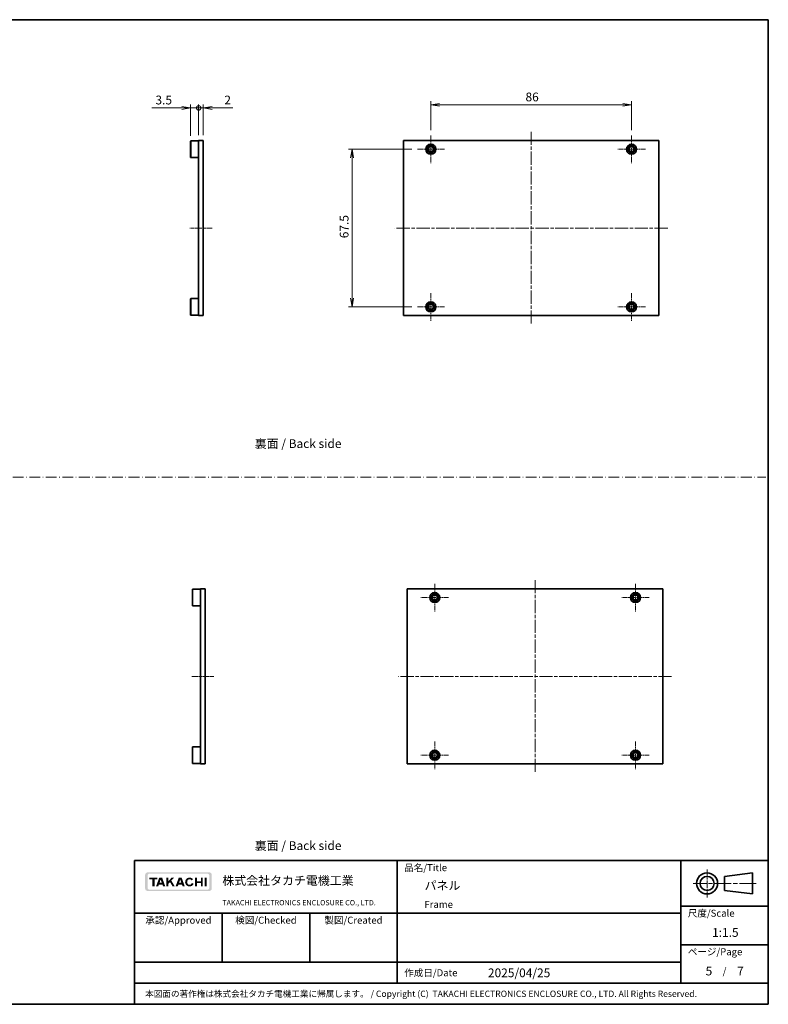
# Model space of a CAD drawing. Units: millimetres. Extents: x 0 to 7359, y 0 to 1686.
# Drawn here: x 5063 to 5384, y 0 to 422 of the extents above; entities that cross this region are included whole.
import ezdxf
from ezdxf.enums import TextEntityAlignment as Align

# ---------------------------------------------------------------- set-up
doc = ezdxf.new("R2010")
doc.units = ezdxf.units.MM
doc.linetypes.add('CHAIN', pattern=[0.35429999999999995, 0.2362, -0.0295, 0.0591, -0.0295])
doc.linetypes.add('DASH_DOT', pattern=[0.37, 0.24, -0.06, 0.01, -0.06])
for name, color, linetype, lineweight in [('Border (ISO)', 7, 'Continuous', 35), ('Center Mark (ISO)', 131, 'Continuous', 18), ('Centerline (ISO)', 131, 'Continuous', 18), ('Dimension (ISO)', 7, 'Continuous', 18), ('Dimension (ISO) @ 1', 7, 'Continuous', 18), ('Hatch (ISO)', 1, 'Continuous', 18), ('Sketch Geometry (ISO)', 7, 'Continuous', 18), ('Symbol (ISO)', 7, 'Continuous', 18), ('Title (ISO)', 7, 'Continuous', 35), ('Visible (ISO)', 7, 'Continuous', 35)]:
    doc.layers.add(name, color=color, linetype=linetype, lineweight=lineweight)
doc.styles.add('Note Text (TK)', font='MS PGothic.ttf')
doc.styles.add('文字スタイル40', font='MS PGothic.ttf')
doc.styles.add('文字スタイル67', font='arial.ttf')
doc.dimstyles.new('Default - Method 1b (TK)', dxfattribs={"dimscale": 3, "dimtxt": 2.5, "dimasz": 2.5, "dimexe": 1, "dimexo": 1.499999999999999, "dimgap": 1, "dimtad": 1, "dimrnd": 1e-08, "dimdsep": 46, "dimtxsty": 'Note Text (TK)', "dimblk": 'OPEN', "dimcen": 0.09, "dimdle": 5, "dimclrd": 100, "dimclre": 100, "dimclrt": 7, "dimadec": 1, "dimazin": 1, "dimtfac": 1, "dimtmove": 0, "dimatfit": 3, "dimldrblk": 'OPEN', "dimfxl": 1, "dimtolj": 1, "dimlwd": -1, "dimlwe": -1, "dimarcsym": 0})

# ---------------------------------------------------------------- blocks, each defined once
blk = doc.blocks.new('図面枠 tk図枠')
at = {"layer": 'Border (ISO)'}
for p, q in [((14.49999999999999, 289), (405.4999999999999, 289)), ((14.49999999999999, 289), (14.50000000000001, 8.000000000000007)), ((405.4999999999999, 289), (405.4999999999999, 8.000000000000007)), ((14.50000000000001, 8.000000000000007), (405.4999999999999, 8.000000000000007))]:
    blk.add_line(p, q, dxfattribs=at)
blk = doc.blocks.new('表題欄 コピー版 tk表題欄')
at = {"layer": 'Hatch (ISO)'}
h = blk.add_hatch(color=256, dxfattribs=at)
edge = h.paths.add_edge_path(flags=0)
edge.add_arc((95.444849922821, 237.346881026017), 0.5958259999999996, 269.9999999999897, 360)
edge.add_line((96.040675922821, 237.3468810260171), (96.04067592282095, 240.7585970260168))
edge.add_arc((95.44484992282096, 240.7585970260169), 0.5958259999999996, 0, 90.0000000000068)
edge.add_line((95.44484992282091, 241.3544230260169), (79.00658192282103, 241.3544230260169))
edge.add_arc((79.00658192282103, 240.7585970260169), 0.5958259999999996, 90, 180)
edge.add_line((78.41075592282102, 240.7585970260168), (78.41075592282081, 237.3468810260171))
edge.add_arc((79.00658192282081, 237.3468810260168), 0.5958259999999996, 180, 270.0000000000205)
edge.add_line((79.00658192282103, 236.7510550260168), (95.44484992282091, 236.751055026017))
edge = h.paths.add_edge_path()
edge.add_line((77.70882392282107, 241.0034570260169), (77.70882392282107, 237.1020210260171))
edge.add_arc((78.41075592282097, 237.102021026017), 0.7019319999998935, 180, 270.000000000008)
edge.add_line((78.41075592282105, 236.4000890260172), (96.04067592282101, 236.4000890260172))
edge.add_arc((96.040675922821, 237.102021026017), 0.7019319999998921, 270, 360)
edge.add_line((96.7426079228209, 237.1020210260171), (96.74260792282098, 241.0034570260169))
edge.add_arc((96.04067592282107, 241.003457026017), 0.7019319999998921, 0, 90.00000000000873)
edge.add_line((96.04067592282095, 241.705389026017), (78.41075592282105, 241.7053890260169))
edge.add_arc((78.41075592282105, 241.0034570260169), 0.7019319999999984, 90.00000000000072, 180)
for points in [[(78.94128592282102, 240.1954190260171), (78.94128592282102, 239.7056990260171), (79.79013392282097, 239.7056990260171), (79.79013392282097, 237.7060090260171), (80.37779792282102, 237.7060090260171), (80.37779792282102, 239.7056990260171), (81.22664592282104, 239.7056990260171), (81.22664592282104, 240.1954190260171)], [(85.55355153134052, 237.7060090260171), (84.81294043548178, 238.9396854897348), (84.28739592282106, 238.3724785432585), (84.28739592282106, 237.7060090260171), (83.76502792282103, 237.7060090260171), (83.76502792282103, 240.1954190260171), (84.28739592282106, 240.1954190260171), (84.28739592282106, 239.1472136578642), (85.2586086041826, 240.1954190260171), (85.97643794456017, 240.1954190260171), (85.18872726044239, 239.3452627384302), (86.172817922821, 237.7060090260171)], [(91.96090243223207, 240.1954190260171), (91.96090243223207, 237.7060090260171), (92.4791894322321, 237.7060090260171), (92.4791894322321, 238.7058540260171), (93.63819343223211, 238.7058540260171), (93.63819343223211, 237.7060090260171), (94.15648043223207, 237.7060090260171), (94.15648043223207, 240.1954190260171), (93.63819343223211, 240.1954190260171), (93.63819343223211, 239.195574026017), (92.4791894322321, 239.195574026017), (92.4791894322321, 240.1954190260171)], [(94.71149643223212, 240.1954190260171), (94.71149643223212, 237.7060090260171), (95.2338644322322, 237.7060090260171), (95.2338644322322, 240.1954190260171)]]:
    blk.add_hatch(color=256, dxfattribs=at).paths.add_polyline_path(points)
h = blk.add_hatch(color=256, dxfattribs=at)
h.paths.add_polyline_path([(82.45967999495221, 238.7589070260171), (81.8218998506899, 238.7589070260171), (82.14078992282104, 239.627313026017)], flags=0)
h.paths.add_polyline_path([(82.64850318183746, 238.2447010260171), (81.63307666380464, 238.2447010260171), (81.43526189659153, 237.7060090260171), (80.81854592282102, 237.7060090260171), (81.73268992282102, 240.1954190260171), (82.54888992282102, 240.1954190260171), (83.46303392282098, 237.7060090260171), (82.84631794905052, 237.7060090260171)])
h = blk.add_hatch(color=256, dxfattribs=at)
h.paths.add_polyline_path([(87.39654585068993, 238.7589070260171), (88.03432599495216, 238.7589070260171), (87.71543592282107, 239.627313026017)], flags=0)
h.paths.add_polyline_path([(87.00990789659151, 237.7060090260171), (87.20772266380467, 238.2447010260171), (88.22314918183736, 238.2447010260171), (88.42096394905047, 237.7060090260171), (89.03767992282091, 237.7060090260171), (88.123535922821, 240.1954190260171), (87.30733592282104, 240.1954190260171), (86.39319192282105, 237.7060090260171)])
h = blk.add_hatch(color=256, dxfattribs=at)
edge = h.paths.add_edge_path()
edge.add_arc((90.39257192282079, 238.9507140260171), 1.273272000000011, 38.55054079078439, 336.5820184016556)
edge.add_line((91.56096443223191, 238.4446700260172), (91.04202846323602, 238.6694270587604))
edge.add_ellipse((90.392571922821, 238.9507140260171), major_axis=(0, -0.7998759999999119), ratio=0.8673469387756529, start_angle=128.5505407907963, end_angle=426.582018401653, ccw=False)
edge.add_line((90.96328818027123, 239.4055047731898), (91.38834540645578, 239.7442231660233))
at = {"layer": 'Title (ISO)'}
for p, q in [((74.70882392282105, 245.052739026017), (255.7088239228211, 245.052739026017)), ((74.70882392282105, 204.052739026017), (74.70882392282105, 245.052739026017)), ((149.7088239228211, 245.052739026017), (149.7088239228211, 210.052739026017)), ((230.7088239228211, 245.052739026017), (230.7088239228211, 210.052739026017)), ((255.7088239228211, 245.052739026017), (255.7088239228211, 204.052739026017)), ((243.2088239228211, 240.552739026017), (251.2088239228211, 241.552739026017)), ((243.2088239228211, 240.552739026017), (243.2088239228211, 236.552739026017)), ((251.2088239228211, 235.552739026017), (251.2088239228211, 241.552739026017)), ((243.2088239228211, 236.552739026017), (251.2088239228211, 235.552739026017)), ((230.7088239228211, 232.052739026017), (255.7088239228211, 232.052739026017)), ((74.70882392282105, 230.052739026017), (230.7088239228211, 230.0527390260171)), ((99.70882392282105, 230.052739026017), (99.70882392282108, 216.052739026017)), ((124.708823922821, 230.052739026017), (124.708823922821, 216.052739026017)), ((230.7088239228211, 221.052739026017), (255.7088239228211, 221.052739026017)), ((74.70882392282105, 216.052739026017), (230.7088239228211, 216.052739026017)), ((255.7088239228211, 210.052739026017), (74.70882392282105, 210.052739026017)), ((74.70882392282105, 204.052739026017), (255.7088239228211, 204.052739026017))]:
    blk.add_line(p, q, dxfattribs=at)
at = {"layer": 'Title (ISO)', "color": 4, "linetype": 'CHAIN', "lineweight": 18, "ltscale": 8.889559745788574}
blk.add_line((238.2088239228211, 242.5527390260171), (238.2088239228211, 234.552739026017), dxfattribs=at)
at = {"layer": 'Title (ISO)', "color": 4, "linetype": 'CHAIN', "lineweight": 18, "ltscale": 20.00163269042969}
blk.add_line((252.2088239228211, 238.552739026017), (234.2088239228211, 238.552739026017), dxfattribs=at)
at = {"layer": 'Title (ISO)'}
for radius in [3, 2]:
    blk.add_circle((238.2088239228211, 238.5527390260171), radius, dxfattribs=at)
at = {"layer": 'Title (ISO)', "color": 1, "char_height": 2.000000029802322, "line_spacing_factor": 1.5, "style": 'Note Text (TK)'}
for s, insert, attachment_point in [('\\fＭＳ Ｐゴシック|b0|i0;{\\H2.0000;品名/Title}', (151.708823922821, 243.052739026017), 4), ('\\fＭＳ Ｐゴシック|b0|i0;{\\H2.0000;尺度/Scale}', (232.7088239228211, 230.052739026017), 4), ('\\fＭＳ Ｐゴシック|b0|i0;{\\H2.0000;承認/Approved}', (87.20882392282105, 228.052739026017), 5), ('\\fＭＳ Ｐゴシック|b0|i0;{\\H2.0000;検図/Checked}', (112.208823922821, 228.0527390260171), 5), ('\\fＭＳ Ｐゴシック|b0|i0;{\\H2.0000;製図/Created}', (137.208823922821, 228.052739026017), 5), ('\\fＭＳ Ｐゴシック|b0|i0;{\\H2.0000;ページ/Page}', (232.7088239228211, 219.052739026017), 4), ('\\fＭＳ Ｐゴシック|b0|i0;{\\H2.0000;作成日/Date}', (151.708823922821, 213.052739026017), 4)]:
    blk.add_mtext(s, dxfattribs=dict(at, insert=insert, attachment_point=attachment_point))
at = {"layer": 'Title (ISO)', "color": 7, "line_spacing_factor": 1.5, "style": 'Note Text (TK)'}
for s, insert, char_height, attachment_point in [('株式会社タカチ電機工業', (99.74260792282095, 239.052739026017), 2.5, 4), ('\\fArial|b0|i0;{\\H1.4986;TAKACHI ELECTRONICS ENCLOSURE CO., LTD.}', (99.74260792282095, 233.052739026017), 1.49859994649887, 4), ('\\fＭＳ Ｐゴシック|b0|i0;{\\H2.0000;/}', (243.2088239228211, 213.5527390260171), 2.000000029802322, 5), ('\\fMS PGothic|b0|i0;{\\H1.8000;本図面の著作権は株式会社タカチ電機工業に帰属します。 / Copyright (C)\xa0 TAKACHI ELECTRONICS ENCLOSURE CO., LTD. All Rights Reserved.}', (77.70882392282107, 207.052739026017), 1.800000071525573, 4)]:
    blk.add_mtext(s, dxfattribs=dict(at, insert=insert, char_height=char_height, attachment_point=attachment_point))
at = {"layer": 'Title (ISO)', "color": 7}
for tag, p, height, style in [('<品名>_001', (157.4957557410028, 236.6535912987443), 2.5, 'Note Text (TK)'), ('<Title>_001', (157.4878143697324, 231.5520568828656), 2.000000029802322, '文字スタイル67'), ('<尺度>_001', (240.9289943773666, 223.302739026017), 2.5, 'Note Text (TK)'), ('<型番>_001', (157.6576875571527, 219.9930798731327), 3.000000119209289, '文字スタイル40'), ('作成日_001', (175.5824034682756, 211.7814322078352), 2.5, 'Note Text (TK)'), ('<ページ_No.>_001', (237.7997330137302, 212.302739026017), 2.5, 'Note Text (TK)'), ('<総ページ数>_001', (246.7926307410029, 212.302739026017), 2.5, 'Note Text (TK)')]:
    blk.add_attdef(tag, p, '', height=height, dxfattribs=dict(at, style=style))
at = {"layer": 'Title (ISO)', "color": 7, "style": 'Note Text (TK)'}
blk.add_attdef('<部品サイズ>', text='', height=2.5, dxfattribs=at).set_placement((112.208823922821, 213.052739026017), align=Align.MIDDLE_CENTER)
blk = doc.blocks.new('_Open')
at = {"color": 0, "linetype": 'ByBlock', "lineweight": -2}
for p, q in [((-1, 0.1666666666666666), (0, 0)), ((-1, -0.1666666666666666), (0, 0)), ((0, 0), (-1, 0))]:
    blk.add_line(p, q, dxfattribs=at)
blk = doc.blocks.new('*D73')
at = {"layer": 'Defpoints', "color": 0}
for p in [(5205.294027958136, 366.051503644494), (5233.174801325788, 366.051503644494), (5233.174801325788, 298.5515036444942)]:
    blk.add_point(p, dxfattribs=at)
at = {"layer": 'Dimension (ISO)', "color": 100}
for p, q in [((5230.924801325788, 366.051503644494), (5203.794027958136, 366.051503644494)), ((5205.294027958136, 302.3015036444942), (5205.294027958136, 362.301503644494)), ((5230.924801325788, 298.5515036444942), (5203.794027958136, 298.5515036444942))]:
    blk.add_line(p, q, dxfattribs=at)
at = {"layer": 'Dimension (ISO)', "color": 100, "xscale": 3.75, "yscale": 3.75, "zscale": 3.75}
for p, rotation in [((5205.294027958136, 366.051503644494), 90), ((5205.294027958136, 298.5515036444942), 270)]:
    blk.add_blockref('_Open', p, dxfattribs=dict(at, rotation=rotation))
at = {"layer": 'Dimension (ISO)', "color": 7, "insert": (5201.919027958135, 327.9442593263122), "char_height": 3.75, "attachment_point": 4, "rotation": 90, "style": 'Note Text (TK)'}
blk.add_mtext('\\A1;67.5', dxfattribs=at)
blk = doc.blocks.new('*D74')
at = {"layer": 'Defpoints', "color": 0}
for p in [(5325.074801325786, 385.0515036444938), (5239.074801325786, 371.9515036444939), (5325.074801325786, 371.9515036444939)]:
    blk.add_point(p, dxfattribs=at)
at = {"layer": 'Dimension (ISO)', "color": 100}
for p, q in [((5239.074801325786, 374.2015036444939), (5239.074801325786, 386.5515036444938)), ((5242.824801325786, 385.0515036444938), (5321.324801325786, 385.0515036444938)), ((5325.074801325786, 374.2015036444939), (5325.074801325786, 386.5515036444938))]:
    blk.add_line(p, q, dxfattribs=at)
at = {"layer": 'Dimension (ISO)', "color": 100, "xscale": 3.75, "yscale": 3.75, "zscale": 3.75, "rotation": 180}
blk.add_blockref('_Open', (5239.074801325786, 385.0515036444938), dxfattribs=at)
at = {"layer": 'Dimension (ISO)', "color": 100, "xscale": 3.75, "yscale": 3.75, "zscale": 3.75}
blk.add_blockref('_Open', (5325.074801325786, 385.0515036444938), dxfattribs=at)
at = {"layer": 'Dimension (ISO)', "color": 7, "insert": (5279.624517234878, 388.4265036444938), "char_height": 3.75, "attachment_point": 4, "style": 'Note Text (TK)'}
blk.add_mtext('\\A1;86', dxfattribs=at)
blk = doc.blocks.new('_DotSmall')
at = {"color": 0, "linetype": 'ByBlock', "const_width": 0.5}
blk.add_lwpolyline([(-0.0625, 0, 1), (0.0625, 0, 1)], format="xyb", close=True, dxfattribs=at)
blk = doc.blocks.new('*D77')
at = {"layer": 'Defpoints', "color": 0}
for p in [(5141.587998889026, 383.737709069765), (5139.587998889027, 369.8015036444939), (5141.587998889026, 369.8015036444939)]:
    blk.add_point(p, dxfattribs=at)
at = {"layer": 'Dimension (ISO)', "color": 100}
for p, q in [((5139.587998889027, 383.737709069765), (5135.837998889027, 383.737709069765)), ((5139.587998889027, 372.0515036444939), (5139.587998889027, 385.237709069765)), ((5139.587998889027, 383.737709069765), (5141.587998889026, 383.737709069765)), ((5141.587998889026, 372.0515036444939), (5141.587998889026, 385.237709069765)), ((5145.337998889027, 383.737709069765), (5154.261294375956, 383.737709069765))]:
    blk.add_line(p, q, dxfattribs=at)
at = {"layer": 'Dimension (ISO)', "color": 100, "xscale": 3.75, "yscale": 3.75, "zscale": 3.75}
blk.add_blockref('_DotSmall', (5139.587998889027, 383.737709069765), dxfattribs=at)
at = {"layer": 'Dimension (ISO)', "color": 100, "xscale": 3.75, "yscale": 3.75, "zscale": 3.75, "rotation": 180}
blk.add_blockref('_Open', (5141.587998889026, 383.737709069765), dxfattribs=at)
at = {"layer": 'Dimension (ISO)', "color": 7, "insert": (5150.587998921411, 387.112709069765), "char_height": 3.75, "attachment_point": 4, "style": 'Note Text (TK)'}
blk.add_mtext('\\A1;2', dxfattribs=at)
blk = doc.blocks.new('*D78')
at = {"layer": 'Defpoints', "color": 0}
for p in [(5136.087998889027, 383.737709069765), (5136.087998889027, 369.5515036444938), (5139.587998889027, 369.8015036444939)]:
    blk.add_point(p, dxfattribs=at)
at = {"layer": 'Dimension (ISO)', "color": 100}
for p, q in [((5132.337998889027, 383.737709069765), (5119.579476072219, 383.737709069765)), ((5136.087998889027, 371.8015036444938), (5136.087998889027, 385.237709069765)), ((5139.587998889027, 383.737709069765), (5136.087998889027, 383.737709069765)), ((5139.587998889027, 372.0515036444939), (5139.587998889027, 385.237709069765)), ((5139.587998889027, 383.737709069765), (5143.337998889027, 383.737709069765))]:
    blk.add_line(p, q, dxfattribs=at)
at = {"layer": 'Dimension (ISO)', "color": 100, "xscale": 3.75, "yscale": 3.75, "zscale": 3.75}
blk.add_blockref('_Open', (5136.087998889027, 383.737709069765), dxfattribs=at)
at = {"layer": 'Dimension (ISO)', "color": 100, "xscale": 3.75, "yscale": 3.75, "zscale": 3.75, "rotation": 180}
blk.add_blockref('_DotSmall', (5139.587998889027, 383.737709069765), dxfattribs=at)
at = {"layer": 'Dimension (ISO)', "color": 7, "insert": (5121.07947607222, 387.112709069765), "char_height": 3.75, "attachment_point": 4, "style": 'Note Text (TK)'}
blk.add_mtext('\\A1;3.5', dxfattribs=at)

msp = doc.modelspace()

# ---------------------------------------------------------------- linework, layer by layer
at = {"layer": 'Center Mark (ISO)', "linetype": 'CHAIN', "ltscale": 8.741398811340332}
for p, q in [((5239.074801325786, 371.9515036444939), (5239.074801325786, 360.1515036444939)), ((5325.074801325786, 371.9515036444939), (5325.074801325786, 360.1515036444939)), ((5244.974801325787, 366.0515036444939), (5233.174801325787, 366.0515036444939)), ((5330.974801325786, 366.0515036444939), (5319.174801325786, 366.0515036444939)), ((5239.074801325786, 304.4515036444941), (5239.074801325786, 292.6515036444942)), ((5325.074801325786, 304.4515036444941), (5325.074801325786, 292.6515036444942)), ((5244.974801325787, 298.5515036444941), (5233.174801325787, 298.5515036444941)), ((5330.974801325786, 298.5515036444941), (5319.174801325786, 298.5515036444941)), ((5240.736135519088, 180.0237776316085), (5240.736135519088, 168.2237776316085)), ((5326.736135519087, 180.0237776316085), (5326.736135519087, 168.2237776316085)), ((5246.636135519088, 174.1237776316085), (5234.836135519088, 174.1237776316085)), ((5332.636135519088, 174.1237776316085), (5320.836135519087, 174.1237776316085)), ((5240.736135519088, 112.5237776316087), (5240.736135519088, 100.7237776316088)), ((5326.736135519087, 112.5237776316088), (5326.736135519087, 100.7237776316088)), ((5246.636135519088, 106.6237776316087), (5234.836135519088, 106.6237776316087)), ((5332.636135519088, 106.6237776316088), (5320.836135519087, 106.6237776316088))]:
    msp.add_line(p, q, dxfattribs=at)
at = {"layer": 'Centerline (ISO)', "linetype": 'CHAIN', "ltscale": 23.99096870422363}
for p, q in [((5282.074801325786, 373.5515036444939), (5282.074801325786, 291.0515036444942)), ((5340.574801325786, 332.301503644494), (5223.574801325786, 332.301503644494)), ((5283.736135519088, 181.6237776316085), (5283.736135519088, 99.1237776316088)), ((5342.236135519088, 140.3737776316086), (5225.236135519088, 140.3737776316086))]:
    msp.add_line(p, q, dxfattribs=at)
at = {"layer": 'Centerline (ISO)', "linetype": 'CHAIN', "ltscale": 7.03754711151123}
for p, q in [((5145.337998889027, 332.301503644494), (5135.837998889027, 332.301503644494)), ((5146.138680943575, 140.3737776316086), (5136.638680943575, 140.3737776316086))]:
    msp.add_line(p, q, dxfattribs=at)
at = {"layer": 'Sketch Geometry (ISO)', "color": 4, "linetype": 'DASH_DOT', "lineweight": 18, "ltscale": 19.16461944580078}
msp.add_line((4797.58955471691, 225.6139556558563), (5382.58955471691, 225.613955655857), dxfattribs=at)
at = {"layer": 'Visible (ISO)'}
for p, q in [((5136.087998889027, 369.5515036444938), (5136.187998889027, 369.6515036444939)), ((5136.087998889027, 362.5515036444939), (5136.087998889027, 369.5515036444938)), ((5136.187998889027, 369.6515036444939), (5136.187998889027, 362.4515036444939)), ((5139.587998889027, 369.6515036444939), (5136.187998889027, 369.6515036444939)), ((5141.587998889026, 369.8015036444939), (5139.587998889027, 369.8015036444939)), ((5139.587998889027, 369.8015036444939), (5139.587998889027, 294.8015036444942)), ((5141.587998889026, 369.8015036444939), (5141.587998889026, 294.8015036444942)), ((5336.824801325786, 369.8015036444939), (5227.324801325786, 369.8015036444939)), ((5227.324801325786, 369.8015036444939), (5227.324801325786, 294.8015036444942)), ((5336.824801325786, 294.8015036444942), (5336.824801325786, 369.8015036444939)), ((5136.087998889027, 362.5515036444939), (5136.187998889027, 362.4515036444939)), ((5139.587998889027, 362.4515036444939), (5136.187998889027, 362.4515036444939)), ((5136.087998889027, 302.0515036444941), (5136.187998889027, 302.1515036444942)), ((5136.087998889027, 295.0515036444942), (5136.087998889027, 302.0515036444941)), ((5136.187998889027, 302.1515036444942), (5136.187998889027, 294.9515036444942)), ((5139.587998889027, 302.1515036444942), (5136.187998889027, 302.1515036444942)), ((5136.087998889027, 295.0515036444942), (5136.187998889027, 294.9515036444942)), ((5139.587998889027, 294.9515036444942), (5136.187998889027, 294.9515036444942)), ((5141.587998889026, 294.8015036444942), (5139.587998889027, 294.8015036444942)), ((5227.324801325786, 294.8015036444942), (5336.824801325786, 294.8015036444942)), ((5136.888680943576, 177.6237776316085), (5136.988680943575, 177.7237776316084)), ((5136.888680943576, 170.6237776316085), (5136.888680943576, 177.6237776316085)), ((5136.988680943575, 177.7237776316084), (5136.988680943575, 170.5237776316085)), ((5140.388680943575, 177.7237776316084), (5136.988680943575, 177.7237776316084)), ((5142.388680943575, 177.8737776316085), (5140.388680943575, 177.8737776316085)), ((5140.388680943575, 177.8737776316085), (5140.388680943575, 102.8737776316088)), ((5142.388680943575, 177.8737776316085), (5142.388680943575, 102.8737776316088)), ((5338.486135519088, 177.8737776316085), (5228.986135519088, 177.8737776316085)), ((5228.986135519088, 177.8737776316085), (5228.986135519088, 102.8737776316088)), ((5338.486135519088, 102.8737776316088), (5338.486135519088, 177.8737776316085)), ((5136.888680943576, 170.6237776316085), (5136.988680943575, 170.5237776316085)), ((5140.388680943575, 170.5237776316085), (5136.988680943575, 170.5237776316085)), ((5136.888680943576, 110.1237776316087), (5136.988680943575, 110.2237776316087)), ((5136.888680943576, 103.1237776316088), (5136.888680943576, 110.1237776316087)), ((5136.988680943575, 110.2237776316087), (5136.988680943575, 103.0237776316087)), ((5140.388680943575, 110.2237776316087), (5136.988680943575, 110.2237776316087)), ((5136.888680943576, 103.1237776316088), (5136.988680943575, 103.0237776316088)), ((5140.388680943575, 103.0237776316087), (5136.988680943575, 103.0237776316087)), ((5142.388680943575, 102.8737776316088), (5140.388680943575, 102.8737776316088)), ((5228.986135519088, 102.8737776316088), (5338.486135519088, 102.8737776316088))]:
    msp.add_line(p, q, dxfattribs=at)
for centre, radius in [((5239.074801325786, 366.0515036444939), 2.149999999999991), ((5239.074801325786, 366.0515036444939), 2.099999999999986), ((5239.074801325786, 366.0515036444939), 1.499999999999994), ((5239.074801325786, 366.0515036444939), 1.099999999999995), ((5325.074801325786, 366.051503644494), 2.149999999999991), ((5325.074801325786, 366.0515036444939), 2.099999999999986), ((5325.074801325786, 366.0515036444939), 1.499999999999994), ((5325.074801325786, 366.0515036444939), 1.099999999999995), ((5239.074801325786, 298.5515036444941), 2.149999999999991), ((5239.074801325786, 298.5515036444941), 2.099999999999986), ((5239.074801325786, 298.5515036444941), 1.499999999999994), ((5239.074801325786, 298.5515036444941), 1.099999999999995), ((5325.074801325786, 298.5515036444942), 2.149999999999991), ((5325.074801325786, 298.5515036444941), 2.099999999999986), ((5325.074801325786, 298.5515036444941), 1.499999999999994), ((5325.074801325786, 298.5515036444941), 1.099999999999995), ((5240.736135519088, 174.1237776316085), 2.149999999999991), ((5240.736135519088, 174.1237776316085), 2.099999999999986), ((5240.736135519088, 174.1237776316085), 1.499999999999994), ((5240.736135519088, 174.1237776316085), 1.099999999999995), ((5326.736135519087, 174.1237776316085), 2.149999999999991), ((5326.736135519087, 174.1237776316085), 2.099999999999986), ((5326.736135519087, 174.1237776316085), 1.499999999999994), ((5326.736135519087, 174.1237776316085), 1.099999999999995), ((5240.736135519088, 106.6237776316088), 2.149999999999991), ((5240.736135519088, 106.6237776316087), 2.099999999999986), ((5240.736135519088, 106.6237776316087), 1.499999999999994), ((5240.736135519088, 106.6237776316087), 1.099999999999995), ((5326.736135519087, 106.6237776316088), 2.149999999999991), ((5326.736135519087, 106.6237776316088), 2.099999999999986), ((5326.736135519087, 106.6237776316088), 1.499999999999994), ((5326.736135519087, 106.6237776316088), 1.099999999999995)]:
    msp.add_circle(centre, radius, dxfattribs=at)

# ---------------------------------------------------------------- block references
at = {"xscale": 1.5, "yscale": 1.5, "zscale": 1.5}
msp.add_blockref('図面枠 tk図枠', (4775.416666666667, -12.00000000000001), dxfattribs=at)
ref = msp.add_blockref('表題欄 コピー版 tk表題欄', (5000.103430782435, -306.0791085390255), dxfattribs=dict(xscale=1.5, yscale=1.5, zscale=1.5))
ref.add_attrib('<品名>_001', 'パネル', (5236.389678030302, 48.99715909090907), dxfattribs={"layer": 'Title (ISO)', "color": 7, "height": 3.75, "style": 'Note Text (TK)'})
ref.add_attrib('<尺度>_001', '1:1.5', (5359.568655303031, 28.87500000000001), dxfattribs={"layer": 'Title (ISO)', "color": 7, "height": 3.75, "style": 'Note Text (TK)'})
ref.add_attrib('作成日_001', '2025/04/25', (5263.530303030303, 11.59303977272725), dxfattribs={"layer": 'Title (ISO)', "color": 7, "height": 3.75, "style": 'Note Text (TK)'})
ref.add_attrib('<Title>_001', 'Frame', (5236.322874028529, 41.27455659465808), dxfattribs={"layer": 'Title (ISO)', "color": 7, "height": 3.000000044703483, "style": '文字スタイル67'})
ref.add_attrib('<ページ_No.>_001', '5', (5356.80303030303, 12.37499999999999), dxfattribs={"layer": 'Title (ISO)', "color": 7, "height": 3.75, "style": 'Note Text (TK)'})
ref.add_attrib('<総ページ数>_001', '7', (5370.29237689394, 12.37499999999999), dxfattribs={"layer": 'Title (ISO)', "color": 7, "height": 3.75, "style": 'Note Text (TK)'})

# ---------------------------------------------------------------- texts
at = {"layer": 'Symbol (ISO)', "color": 7, "char_height": 3.75, "attachment_point": 4, "line_spacing_factor": 1.5, "style": 'Note Text (TK)'}
for insert in [(5163.613077892585, 240.0345605283043), (5163.613077892585, 67.94341351860061)]:
    msp.add_mtext('\\fＭＳ Ｐゴシック|b0|i0;裏面 / Back side', dxfattribs=dict(at, insert=insert))

# ---------------------------------------------------------------- dimensions: what is measured, and where the dimension line sits
at = {"layer": 'Dimension (ISO) @ 1', "color": 100}
for base, p1, p2, angle, override, picture, middle in [((5136.087998889027, 383.737709069765), (5139.587998889027, 369.8015036444939), (5136.087998889027, 369.5515036444938), 180, {"dimscale": 1, "dimtxt": 3.75, "dimasz": 3.75, "dimexe": 1.5, "dimexo": 2.249999999999999, "dimgap": 1.5, "dimtoh": 0, "dimdec": 2, "dimblk1": 'DotSmall', "dimblk2": 'Open', "dimsah": 1, "dimcen": 0.135, "dimdle": 0, "dimtol": 0, "dimlim": 0, "dimtp": 0, "dimtm": 0, "dimtdec": 2, "dimtix": 0, "dimtofl": 1, "dimtmove": 0, "dimatfit": 1}, '*D78', (5124.083737435856, 383.737709069765)), ((5141.587998889026, 383.737709069765), (5139.587998889027, 369.8015036444939), (5141.587998889026, 369.8015036444939), 180, {"dimscale": 1, "dimtxt": 3.75, "dimasz": 3.75, "dimexe": 1.5, "dimexo": 2.249999999999999, "dimgap": 1.5, "dimtoh": 0, "dimdec": 2, "dimblk1": 'DotSmall', "dimblk2": 'Open', "dimsah": 1, "dimcen": 0.135, "dimdle": 0, "dimtol": 0, "dimlim": 0, "dimtp": 0, "dimtm": 0, "dimtdec": 2, "dimtix": 0, "dimtofl": 1, "dimtmove": 0, "dimatfit": 1}, '*D77', (5151.674646648683, 383.737709069765)), ((5325.074801325786, 385.0515036444938), (5239.074801325786, 371.9515036444939), (5325.074801325786, 371.9515036444939), 180, {"dimscale": 1, "dimtxt": 3.75, "dimasz": 3.75, "dimexe": 1.5, "dimexo": 2.249999999999999, "dimgap": 1.5, "dimtoh": 0, "dimdec": 2, "dimcen": 0.135, "dimtol": 0, "dimlim": 0, "dimtp": 0, "dimtm": 0, "dimtdec": 2, "dimtix": 0, "dimtofl": 0, "dimtmove": 0, "dimatfit": 1}, '*D74', (5282.074801325786, 385.0515036444938)), ((5205.294027958136, 366.051503644494), (5233.174801325787, 298.5515036444941), (5233.174801325787, 366.0515036444939), 90, {"dimscale": 1, "dimtxt": 3.75, "dimasz": 3.75, "dimexe": 1.5, "dimexo": 2.249999999999999, "dimgap": 1.5, "dimtoh": 0, "dimdec": 2, "dimcen": 0.135, "dimtol": 0, "dimlim": 0, "dimtp": 0, "dimtm": 0, "dimtdec": 2, "dimtix": 0, "dimtofl": 0, "dimtmove": 0, "dimatfit": 1}, '*D73', (5205.294027958135, 332.301503644494))]:
    dim = msp.add_linear_dim(base=base, p1=p1, p2=p2, angle=angle, dimstyle='Default - Method 1b (TK)', override=override, dxfattribs=at)
    dim.commit()
    dim.dimension.update_dxf_attribs({"geometry": picture, "text_midpoint": middle, "dimtype": 128})

doc.saveas('drawing.dxf')
